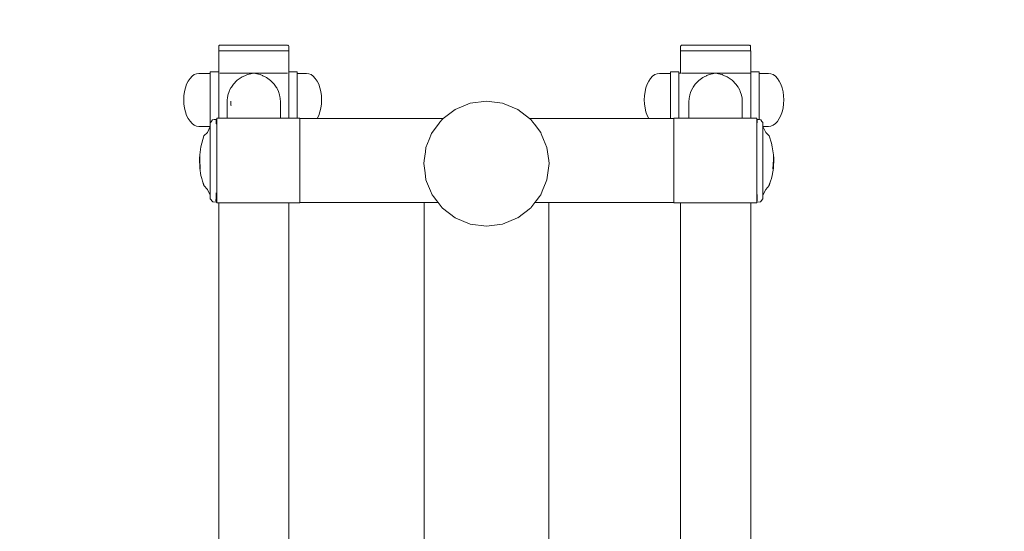
# Model space of a CAD drawing. Extents: x 3429 to 5616, y -301 to 626.
# Drawn here: x 3547 to 3624, y 366 to 406 of the extents above; entities that cross this region are included whole.
import ezdxf

# ---------------------------------------------------------------- set-up
doc = ezdxf.new("R2010")
doc.units = 0
doc.header["$MEASUREMENT"] = 0
doc.linetypes.add('JIS_02_4.0', pattern=[5.5, 4, -1.5])
doc.layers.get('Defpoints').update_dxf_attribs({"color": 250})
doc.layers.add('0-03 wymiary', color=6, linetype='Continuous', lineweight=5)
doc.layers.add('ProfileEdges_Nr_Pióra__7', color=7, linetype='Continuous', lineweight=18)
doc.styles.add('1-25', font='txt', dxfattribs={"height": 7})
doc.dimstyles.new('1-25', dxfattribs={"dimtxt": 7, "dimasz": 0.2, "dimexe": 2, "dimexo": 5, "dimgap": 1.25, "dimtad": 1, "dimdec": 0, "dimrnd": 0.5, "dimtxsty": '1-25', "dimblk": 'BG dim mark', "dimcen": 0, "dimclrd": 256, "dimclre": 8, "dimclrt": 11, "dimadec": 0, "dimazin": 0, "dimtfac": 1, "dimtdec": 0, "dimtix": 1, "dimtmove": 1, "dimatfit": 3, "dimfxl": 0.5, "dimtfill": 1, "dimarcsym": 0})

# ---------------------------------------------------------------- blocks, each defined once
blk = doc.blocks.new('BG dim mark')
for p, q in [((0, -10), (0, 10)), ((10, 0), (-10, 0))]:
    blk.add_line(p, q)
at = {"color": 0, "linetype": 'ByBlock', "const_width": 1.5}
blk.add_lwpolyline([(5, 5), (-5, -5)], dxfattribs=at)
blk = doc.blocks.new('*D51')
at = {"layer": '0-03 wymiary', "color": 8, "linetype": 'JIS_02_4.0', "lineweight": -2, "transparency": 16777216}
for p, q in [((3515.99, 403.952), (3513.49, 403.952)), ((3515.99, 284.647), (3513.49, 284.647))]:
    blk.add_line(p, q, dxfattribs=at)
at = {"layer": '0-03 wymiary', "lineweight": -2, "transparency": 16777216}
blk.add_line((3515.49, 403.752), (3515.49, 284.847), dxfattribs=at)
at = {"layer": 'Defpoints', "color": 0, "transparency": 16777216}
for p in [(3563.19, 403.952), (3515.49, 284.647), (3563.793, 284.647)]:
    blk.add_point(p, dxfattribs=at)
at = {"layer": '0-03 wymiary', "lineweight": -2, "transparency": 16777216, "xscale": 0.2, "yscale": 0.2, "zscale": 0.2}
for p, rotation in [((3515.49, 403.952), 90), ((3515.49, 284.647), 270)]:
    blk.add_blockref('BG dim mark', p, dxfattribs=dict(at, rotation=rotation))
at = {"layer": '0-03 wymiary', "color": 11, "transparency": 16777216, "insert": (3510.666, 344.3), "char_height": 7, "attachment_point": 5, "rotation": 90, "style": '1-25', "bg_fill": 3, "box_fill_scale": 1.25, "bg_fill_color": 256, "bg_fill_true_color": 13158600, "bg_fill_transparency": 0}
blk.add_mtext('120', dxfattribs=at)
blk = doc.blocks.new('*D52')
at = {"layer": '0-03 wymiary', "color": 8, "linetype": 'JIS_02_4.0', "lineweight": -2, "transparency": 16777216}
for p, q in [((3549.826, 264.542), (3549.826, 262.042)), ((3739.964, 264.542), (3739.964, 262.042))]:
    blk.add_line(p, q, dxfattribs=at)
at = {"layer": '0-03 wymiary', "lineweight": -2, "transparency": 16777216}
blk.add_line((3550.026, 264.042), (3739.764, 264.042), dxfattribs=at)
at = {"layer": 'Defpoints', "color": 0, "transparency": 16777216}
for p in [(3739.964, 399.946), (3549.826, 288.886), (3739.964, 264.042)]:
    blk.add_point(p, dxfattribs=at)
at = {"layer": '0-03 wymiary', "lineweight": -2, "transparency": 16777216, "xscale": 0.2, "yscale": 0.2, "zscale": 0.2, "rotation": 180}
blk.add_blockref('BG dim mark', (3549.826, 264.042), dxfattribs=at)
at = {"layer": '0-03 wymiary', "lineweight": -2, "transparency": 16777216, "xscale": 0.2, "yscale": 0.2, "zscale": 0.2}
blk.add_blockref('BG dim mark', (3739.964, 264.042), dxfattribs=at)
at = {"layer": '0-03 wymiary', "color": 11, "transparency": 16777216, "insert": (3644.895, 268.866), "char_height": 7, "attachment_point": 5, "style": '1-25', "bg_fill": 3, "box_fill_scale": 1.25, "bg_fill_color": 256, "bg_fill_true_color": 13158600, "bg_fill_transparency": 0}
blk.add_mtext('190', dxfattribs=at)

msp = doc.modelspace()

# ---------------------------------------------------------------- linework, layer by layer
at = {"layer": 'ProfileEdges_Nr_Pióra__7', "linetype": 'Continuous', "flags": 128}
for points in [[(3562.305, 403.899), (3562.296, 403.873)], [(3562.316, 403.914), (3562.305, 403.899)], [(3562.345, 403.939), (3562.316, 403.914)], [(3562.363, 403.943), (3562.345, 403.939)], [(3562.448, 403.952), (3562.38, 403.952)], [(3562.448, 403.952), (3562.58, 403.952)], [(3567.549, 403.952), (3562.58, 403.952)], [(3567.505, 403.948), (3567.539, 403.948)], [(3567.539, 403.948), (3567.553, 403.948)], [(3567.675, 403.952), (3567.549, 403.952)], [(3567.553, 403.948), (3567.637, 403.948)], [(3567.642, 403.948), (3567.653, 403.95)], [(3567.653, 403.95), (3567.665, 403.947)], [(3567.669, 403.949), (3567.703, 403.947)], [(3567.703, 403.947), (3567.675, 403.952)], [(3567.707, 403.947), (3567.722, 403.947)], [(3567.754, 403.928), (3567.722, 403.947)], [(3567.772, 403.914), (3567.754, 403.928)], [(3567.772, 403.914), (3567.756, 403.921)], [(3567.772, 403.914), (3567.779, 403.895)], [(3567.796, 403.862), (3567.786, 403.881)], [(3598.588, 403.881), (3598.595, 403.898)], [(3598.595, 403.898), (3598.613, 403.917)], [(3598.634, 403.938), (3598.622, 403.925)], [(3598.634, 403.938), (3598.651, 403.946)], [(3598.651, 403.946), (3598.664, 403.946)], [(3598.698, 403.952), (3598.67, 403.946)], [(3598.704, 403.949), (3598.67, 403.946)], [(3598.824, 403.952), (3598.698, 403.952)], [(3598.72, 403.949), (3598.708, 403.947)], [(3598.73, 403.948), (3598.72, 403.949)], [(3598.82, 403.948), (3598.736, 403.948)], [(3598.834, 403.948), (3598.82, 403.948)], [(3603.793, 403.952), (3598.824, 403.952)], [(3598.868, 403.948), (3598.834, 403.948)], [(3603.888, 403.95), (3603.793, 403.952)], [(3603.992, 403.951), (3603.899, 403.952)], [(3604.018, 403.927), (3604.001, 403.927)], [(3604.028, 403.938), (3604.01, 403.943)], [(3604.04, 403.924), (3604.028, 403.938)], [(3604.044, 403.921), (3604.057, 403.914)], [(3604.061, 403.91), (3604.066, 403.899)], [(3604.068, 403.894), (3604.071, 403.883)], [(3562.286, 403.509), (3562.286, 401.86)], [(3562.291, 403.569), (3562.288, 403.859)], [(3562.293, 403.859), (3562.291, 403.569)], [(3562.291, 403.537), (3562.291, 403.569)], [(3562.292, 403.513), (3562.291, 403.529)], [(3562.291, 403.529), (3562.291, 403.513)], [(3562.291, 403.509), (3562.303, 403.509)], [(3562.296, 403.873), (3562.292, 403.862)], [(3562.308, 403.509), (3562.364, 403.509)], [(3562.364, 403.509), (3562.504, 403.509)], [(3562.56, 403.509), (3562.504, 403.509)], [(3567.519, 403.509), (3562.56, 403.509)], [(3567.617, 403.509), (3567.519, 403.509)], [(3567.617, 403.509), (3567.701, 403.509)], [(3567.762, 403.509), (3567.701, 403.509)], [(3567.762, 403.513), (3567.793, 403.513)], [(3567.794, 403.509), (3567.762, 403.509)], [(3567.792, 403.859), (3567.794, 403.57)], [(3567.794, 403.57), (3567.792, 403.544)], [(3567.793, 403.526), (3567.792, 403.544)], [(3567.793, 403.513), (3567.793, 403.526)], [(3567.794, 403.57), (3567.796, 403.862)], [(3567.798, 401.86), (3567.798, 403.509)], [(3598.575, 403.508), (3598.575, 401.754)], [(3598.577, 403.862), (3598.586, 403.877)], [(3598.577, 403.862), (3598.579, 403.569)], [(3598.581, 403.836), (3598.579, 403.569)], [(3598.579, 403.569), (3598.58, 403.512)], [(3598.591, 403.508), (3598.579, 403.508)], [(3598.591, 403.513), (3598.58, 403.512)], [(3598.581, 403.858), (3598.581, 403.836)], [(3598.619, 403.512), (3598.591, 403.513)], [(3598.591, 403.508), (3598.638, 403.508)], [(3598.639, 403.513), (3598.619, 403.512)], [(3598.638, 403.508), (3598.664, 403.508)], [(3598.664, 403.508), (3598.675, 403.508)], [(3598.675, 403.508), (3598.711, 403.508)], [(3598.711, 403.508), (3598.854, 403.508)], [(3603.813, 403.508), (3598.854, 403.508)], [(3603.869, 403.508), (3603.813, 403.508)], [(3603.869, 403.508), (3604.009, 403.508)], [(3604.009, 403.508), (3604.065, 403.508)], [(3604.07, 403.508), (3604.082, 403.508)], [(3604.081, 403.862), (3604.078, 403.873)], [(3604.081, 403.862), (3604.082, 403.568)], [(3604.082, 403.568), (3604.081, 403.513)], [(3604.085, 403.858), (3604.082, 403.568)], [(3604.082, 403.512), (3604.082, 403.568)], [(3604.087, 401.859), (3604.087, 403.508)], [(3560.362, 401.63), (3560.189, 401.505)], [(3560.544, 401.706), (3560.362, 401.63)], [(3560.73, 401.732), (3560.544, 401.706)], [(3560.73, 401.732), (3561.625, 401.732)], [(3561.625, 401.848), (3561.625, 401.86)], [(3561.625, 401.86), (3562.286, 401.86)], [(3561.625, 401.825), (3561.625, 401.848)], [(3561.625, 401.757), (3561.625, 401.825)], [(3561.625, 401.732), (3561.625, 401.757)], [(3561.625, 401.732), (3561.625, 401.664)], [(3561.625, 401.647), (3561.625, 401.664)], [(3561.625, 401.647), (3561.625, 401.63)], [(3561.625, 401.63), (3561.625, 401.496)], [(3562.286, 401.86), (3562.286, 401.848)], [(3562.286, 401.848), (3562.286, 401.825)], [(3562.286, 401.825), (3562.286, 401.757)], [(3562.286, 401.754), (3562.326, 401.754)], [(3562.286, 401.726), (3562.286, 401.754)], [(3562.286, 401.726), (3562.286, 401.647)], [(3562.286, 401.647), (3562.286, 401.496)], [(3562.334, 401.754), (3562.347, 401.754)], [(3562.39, 401.754), (3567.694, 401.754)], [(3564.496, 401.621), (3564.331, 401.549)], [(3564.535, 401.639), (3564.496, 401.621)], [(3564.68, 401.666), (3564.535, 401.639)], [(3565.042, 401.733), (3564.68, 401.666)], [(3565.404, 401.666), (3565.042, 401.733)], [(3565.549, 401.639), (3565.404, 401.666)], [(3565.549, 401.639), (3565.722, 401.563)], [(3565.722, 401.563), (3565.754, 401.549)], [(3567.759, 401.754), (3567.798, 401.754)], [(3567.798, 401.848), (3567.798, 401.86)], [(3568.459, 401.86), (3567.798, 401.86)], [(3567.798, 401.848), (3567.798, 401.825)], [(3567.798, 401.825), (3567.798, 401.757)], [(3567.798, 401.647), (3567.798, 401.754)], [(3567.798, 401.647), (3567.798, 401.496)], [(3568.459, 401.86), (3568.459, 401.848)], [(3568.459, 401.825), (3568.459, 401.848)], [(3568.459, 401.757), (3568.459, 401.825)], [(3568.459, 401.732), (3568.459, 401.757)], [(3569.178, 401.732), (3568.459, 401.732)], [(3568.459, 401.732), (3568.459, 401.678)], [(3568.459, 401.678), (3568.459, 401.647)], [(3568.459, 401.63), (3568.459, 401.647)], [(3568.459, 401.496), (3568.459, 401.63)], [(3569.364, 401.706), (3569.178, 401.732)], [(3569.364, 401.706), (3569.545, 401.63)], [(3569.545, 401.63), (3569.718, 401.505)], [(3596.378, 401.505), (3596.551, 401.63)], [(3596.551, 401.63), (3596.732, 401.706)], [(3596.732, 401.706), (3596.918, 401.732)], [(3596.918, 401.732), (3597.781, 401.732)], [(3597.781, 401.848), (3597.781, 401.86)], [(3598.442, 401.86), (3597.781, 401.86)], [(3597.781, 401.825), (3597.781, 401.848)], [(3597.781, 401.757), (3597.781, 401.825)], [(3597.781, 401.757), (3597.781, 401.732)], [(3597.781, 401.732), (3597.781, 401.667)], [(3597.781, 401.667), (3597.781, 401.647)], [(3597.781, 401.647), (3597.781, 401.63)], [(3597.781, 401.63), (3597.781, 401.496)], [(3598.442, 401.86), (3598.442, 401.848)], [(3598.442, 401.825), (3598.442, 401.848)], [(3598.442, 401.825), (3598.442, 401.757)], [(3598.442, 401.757), (3598.442, 401.647)], [(3598.442, 401.647), (3598.442, 401.496)], [(3598.445, 401.458), (3598.445, 401.754)], [(3598.445, 401.754), (3598.575, 401.754)], [(3598.575, 401.754), (3598.614, 401.754)], [(3598.679, 401.754), (3603.983, 401.754)], [(3600.619, 401.549), (3600.651, 401.563)], [(3600.651, 401.563), (3600.824, 401.639)], [(3600.969, 401.666), (3600.824, 401.639)], [(3601.331, 401.733), (3600.969, 401.666)], [(3601.693, 401.666), (3601.331, 401.733)], [(3601.837, 401.639), (3601.693, 401.666)], [(3601.878, 401.621), (3601.837, 401.639)], [(3602.042, 401.549), (3601.878, 401.621)], [(3604.026, 401.754), (3604.039, 401.754)], [(3604.047, 401.754), (3604.087, 401.754)], [(3604.087, 401.847), (3604.087, 401.859)], [(3604.748, 401.859), (3604.087, 401.859)], [(3604.087, 401.824), (3604.087, 401.847)], [(3604.087, 401.757), (3604.087, 401.824)], [(3604.087, 401.754), (3604.087, 401.726)], [(3604.087, 401.726), (3604.087, 401.647)], [(3604.087, 401.647), (3604.087, 401.495)], [(3604.746, 401.847), (3604.748, 401.859)], [(3604.748, 401.824), (3604.746, 401.847)], [(3604.748, 401.859), (3604.748, 401.847)], [(3604.748, 401.824), (3604.748, 401.847)], [(3604.748, 401.757), (3604.748, 401.824)], [(3604.748, 401.732), (3604.748, 401.757)], [(3605.498, 401.732), (3604.748, 401.732)], [(3604.748, 401.675), (3604.748, 401.732)], [(3604.748, 401.647), (3604.748, 401.675)], [(3604.748, 401.63), (3604.748, 401.647)], [(3604.748, 401.63), (3604.748, 401.495)], [(3605.498, 401.732), (3605.684, 401.706)], [(3605.684, 401.706), (3605.866, 401.63)], [(3605.866, 401.63), (3606.038, 401.504)], [(3559.67, 400.593), (3559.767, 400.872)], [(3559.888, 401.121), (3559.767, 400.872)], [(3559.888, 401.121), (3560.03, 401.334)], [(3560.189, 401.505), (3560.03, 401.334)], [(3561.625, 401.496), (3561.625, 401.432)], [(3561.625, 401.432), (3561.625, 401.334)], [(3561.625, 401.334), (3561.625, 401.307)], [(3561.625, 401.307), (3561.625, 401.084)], [(3561.625, 401.084), (3561.625, 401.026)], [(3561.625, 401.026), (3561.625, 400.872)], [(3561.625, 400.872), (3561.625, 400.832)], [(3561.625, 400.832), (3561.625, 400.556)], [(3562.286, 401.496), (3562.286, 401.458)], [(3562.286, 401.384), (3562.286, 401.458)], [(3562.286, 401.307), (3562.286, 401.384)], [(3562.286, 401.307), (3562.286, 401.084)], [(3562.286, 401.084), (3562.286, 400.832)], [(3562.286, 400.832), (3562.286, 400.651)], [(3563.441, 400.888), (3563.279, 400.651)], [(3563.441, 400.888), (3563.718, 401.178)], [(3563.741, 401.195), (3563.718, 401.178)], [(3564.042, 401.411), (3563.741, 401.195)], [(3564.141, 401.458), (3564.042, 401.411)], [(3564.331, 401.549), (3564.141, 401.458)], [(3565.754, 401.549), (3565.943, 401.458)], [(3565.943, 401.458), (3566.042, 401.411)], [(3566.367, 401.178), (3566.042, 401.411)], [(3566.644, 400.888), (3566.367, 401.178)], [(3566.644, 400.888), (3566.696, 400.811)], [(3566.696, 400.811), (3566.805, 400.651)], [(3567.798, 401.496), (3567.798, 401.464)], [(3567.798, 401.307), (3567.798, 401.458)], [(3567.798, 401.307), (3567.798, 401.084)], [(3567.798, 400.832), (3567.798, 401.084)], [(3567.798, 400.832), (3567.798, 400.668)], [(3568.459, 401.496), (3568.459, 401.472)], [(3568.459, 401.472), (3568.459, 401.334)], [(3568.459, 401.334), (3568.459, 401.307)], [(3568.459, 401.307), (3568.459, 401.087)], [(3568.459, 401.084), (3568.459, 400.872)], [(3568.459, 400.832), (3568.459, 400.872)], [(3568.459, 400.832), (3568.459, 400.561)], [(3569.718, 401.505), (3569.877, 401.334)], [(3569.877, 401.334), (3570.019, 401.121)], [(3570.019, 401.121), (3570.14, 400.872)], [(3570.238, 400.593), (3570.14, 400.872)], [(3595.858, 400.593), (3595.955, 400.872)], [(3595.955, 400.872), (3596.077, 401.121)], [(3596.077, 401.121), (3596.219, 401.334)], [(3596.219, 401.334), (3596.378, 401.505)], [(3597.781, 401.44), (3597.781, 401.496)], [(3597.781, 401.334), (3597.781, 401.44)], [(3597.781, 401.307), (3597.781, 401.334)], [(3597.781, 401.307), (3597.781, 401.084)], [(3597.781, 401.084), (3597.781, 401.037)], [(3597.781, 401.037), (3597.781, 400.872)], [(3597.781, 400.872), (3597.781, 400.832)], [(3597.781, 400.832), (3597.781, 400.556)], [(3598.442, 401.496), (3598.442, 401.307)], [(3598.442, 401.084), (3598.442, 401.307)], [(3598.442, 401.084), (3598.442, 400.832)], [(3598.442, 400.832), (3598.442, 400.556)], [(3598.445, 401.458), (3598.445, 400.651)], [(3599.568, 400.651), (3599.677, 400.811)], [(3599.677, 400.811), (3599.729, 400.888)], [(3600.006, 401.178), (3599.729, 400.888)], [(3600.331, 401.411), (3600.006, 401.178)], [(3600.331, 401.411), (3600.43, 401.458)], [(3600.43, 401.458), (3600.619, 401.549)], [(3602.232, 401.458), (3602.042, 401.549)], [(3602.33, 401.411), (3602.232, 401.458)], [(3602.631, 401.195), (3602.33, 401.411)], [(3602.655, 401.178), (3602.631, 401.195)], [(3602.655, 401.178), (3602.932, 400.888)], [(3603.094, 400.651), (3602.932, 400.888)], [(3604.087, 401.495), (3604.087, 401.458)], [(3604.087, 401.384), (3604.087, 401.458)], [(3604.087, 401.306), (3604.087, 401.384)], [(3604.087, 401.306), (3604.087, 401.084)], [(3604.087, 401.084), (3604.087, 400.832)], [(3604.087, 400.832), (3604.087, 400.651)], [(3604.748, 401.464), (3604.748, 401.495)], [(3604.748, 401.464), (3604.748, 401.333)], [(3604.748, 401.333), (3604.748, 401.306)], [(3604.748, 401.306), (3604.748, 401.084)], [(3604.748, 401.075), (3604.748, 400.872)], [(3604.748, 400.872), (3604.748, 400.832)], [(3604.748, 400.832), (3604.748, 400.555)], [(3606.038, 401.504), (3606.197, 401.333)], [(3606.197, 401.333), (3606.339, 401.121)], [(3606.339, 401.121), (3606.461, 400.872)], [(3606.558, 400.593), (3606.461, 400.872)], [(3559.555, 399.956), (3559.598, 400.291)], [(3559.598, 400.291), (3559.67, 400.593)], [(3561.625, 400.556), (3561.625, 400.484)], [(3561.625, 400.484), (3561.625, 400.291)], [(3561.625, 400.291), (3561.625, 400.261)], [(3561.625, 400.261), (3561.625, 399.954)], [(3562.286, 400.651), (3562.286, 400.556)], [(3562.286, 400.55), (3562.286, 400.261)], [(3562.286, 400.261), (3562.286, 399.954)], [(3563.103, 400.31), (3563.009, 400.011)], [(3563.145, 400.398), (3563.103, 400.31)], [(3563.241, 400.595), (3563.145, 400.398)], [(3563.279, 400.651), (3563.241, 400.595)], [(3566.805, 400.651), (3566.843, 400.595)], [(3566.981, 400.31), (3566.843, 400.595)], [(3567.071, 400.035), (3566.981, 400.31)], [(3567.101, 399.875), (3567.071, 400.035)], [(3567.798, 400.668), (3567.798, 400.651)], [(3567.798, 400.651), (3567.798, 400.556)], [(3567.798, 400.556), (3567.798, 400.261)], [(3567.798, 400.261), (3567.798, 399.954)], [(3568.459, 400.556), (3568.459, 400.291)], [(3568.459, 400.261), (3568.459, 400.291)], [(3568.459, 400.261), (3568.459, 399.954)], [(3570.238, 400.593), (3570.309, 400.291)], [(3570.309, 400.291), (3570.353, 399.956)], [(3595.743, 399.956), (3595.787, 400.291)], [(3595.787, 400.291), (3595.858, 400.593)], [(3597.781, 400.556), (3597.781, 400.498)], [(3597.781, 400.498), (3597.781, 400.291)], [(3597.781, 400.291), (3597.781, 400.261)], [(3597.781, 400.261), (3597.781, 399.954)], [(3598.442, 400.261), (3598.442, 400.556)], [(3598.442, 399.954), (3598.442, 400.261)], [(3598.445, 400.651), (3598.445, 399.549)], [(3599.302, 400.035), (3599.272, 399.875)], [(3599.392, 400.31), (3599.302, 400.035)], [(3599.53, 400.595), (3599.392, 400.31)], [(3599.53, 400.595), (3599.568, 400.651)], [(3603.132, 400.595), (3603.094, 400.651)], [(3603.227, 400.398), (3603.132, 400.595)], [(3603.27, 400.31), (3603.227, 400.398)], [(3603.364, 400.011), (3603.27, 400.31)], [(3604.087, 400.651), (3604.087, 400.555)], [(3604.087, 400.55), (3604.087, 400.261)], [(3604.087, 400.261), (3604.087, 399.953)], [(3604.748, 400.547), (3604.748, 400.29)], [(3604.748, 400.261), (3604.748, 400.29)], [(3604.748, 400.261), (3604.748, 399.953)], [(3606.558, 400.593), (3606.63, 400.29)], [(3606.63, 400.29), (3606.673, 399.956)], [(3559.54, 399.646), (3559.555, 399.956)], [(3559.54, 399.646), (3559.555, 399.335)], [(3559.555, 399.335), (3559.598, 399.001)], [(3561.625, 399.954), (3561.625, 399.861)], [(3561.625, 399.861), (3561.625, 399.646)], [(3561.625, 399.326), (3561.625, 399.64)], [(3561.625, 399.326), (3561.625, 399.216)], [(3562.286, 399.64), (3562.286, 399.954)], [(3562.286, 399.64), (3562.286, 399.549)], [(3562.286, 399.549), (3562.286, 399.448)], [(3562.286, 399.326), (3562.286, 399.448)], [(3562.286, 399.019), (3562.286, 399.326)], [(3562.948, 399.51), (3562.95, 399.549)], [(3562.948, 399.51), (3562.948, 399.33)], [(3562.948, 399.33), (3562.948, 398.447)], [(3562.95, 399.549), (3562.957, 399.664)], [(3562.964, 399.77), (3562.957, 399.664)], [(3563.009, 400.011), (3562.964, 399.77)], [(3563.239, 399.279), (3563.239, 399.549)], [(3563.239, 399.279), (3563.242, 399.249)], [(3563.242, 399.249), (3563.25, 399.219)], [(3567.12, 399.77), (3567.101, 399.875)], [(3567.12, 399.77), (3567.125, 399.691)], [(3567.125, 399.691), (3567.134, 399.549)], [(3567.134, 399.549), (3567.136, 399.51)], [(3567.135, 398.587), (3567.136, 399.51)], [(3567.798, 399.954), (3567.798, 399.64)], [(3567.798, 399.64), (3567.798, 399.572)], [(3567.798, 399.549), (3567.798, 399.572)], [(3567.798, 399.326), (3567.798, 399.549)], [(3567.798, 399.019), (3567.798, 399.326)], [(3568.459, 399.646), (3568.459, 399.946)], [(3568.459, 399.326), (3568.459, 399.64)], [(3568.459, 399.326), (3568.459, 399.301)], [(3568.459, 399.019), (3568.459, 399.301)], [(3570.309, 399.001), (3570.353, 399.335)], [(3570.353, 399.956), (3570.368, 399.646)], [(3570.353, 399.335), (3570.368, 399.646)], [(3582.049, 399.383), (3580.862, 398.892)], [(3583.323, 399.551), (3582.049, 399.383)], [(3584.597, 399.383), (3583.323, 399.551)], [(3585.784, 398.892), (3584.597, 399.383)], [(3595.728, 399.646), (3595.743, 399.956)], [(3595.743, 399.335), (3595.728, 399.646)], [(3595.787, 399.001), (3595.743, 399.335)], [(3597.781, 399.954), (3597.781, 399.876)], [(3597.781, 399.646), (3597.781, 399.876)], [(3597.781, 399.64), (3597.781, 399.326)], [(3597.781, 399.231), (3597.781, 399.326)], [(3598.442, 399.954), (3598.442, 399.64)], [(3598.442, 399.64), (3598.442, 399.326)], [(3598.442, 399.019), (3598.442, 399.326)], [(3598.445, 398.447), (3598.445, 399.549)], [(3599.236, 399.51), (3599.239, 399.549)], [(3599.236, 399.51), (3599.237, 398.587)], [(3599.239, 399.549), (3599.248, 399.691)], [(3599.248, 399.691), (3599.253, 399.77)], [(3599.272, 399.875), (3599.253, 399.77)], [(3603.409, 399.77), (3603.364, 400.011)], [(3603.416, 399.664), (3603.409, 399.77)], [(3603.416, 399.664), (3603.423, 399.549)], [(3603.423, 399.549), (3603.425, 399.51)], [(3603.425, 399.51), (3603.424, 399.33)], [(3603.425, 398.447), (3603.424, 399.33)], [(3604.087, 399.639), (3604.087, 399.953)], [(3604.087, 399.549), (3604.087, 399.639)], [(3604.087, 399.448), (3604.087, 399.549)], [(3604.087, 399.326), (3604.087, 399.448)], [(3604.087, 399.018), (3604.087, 399.326)], [(3604.748, 399.93), (3604.748, 399.953)], [(3604.748, 399.93), (3604.748, 399.645)], [(3604.748, 399.326), (3604.748, 399.639)], [(3604.748, 399.326), (3604.748, 399.285)], [(3604.748, 399.285), (3604.748, 399.018)], [(3606.63, 399.001), (3606.673, 399.335)], [(3606.673, 399.956), (3606.688, 399.645)], [(3606.673, 399.335), (3606.688, 399.645)], [(3559.598, 399.001), (3559.67, 398.699)], [(3559.767, 398.42), (3559.67, 398.699)], [(3561.625, 399.216), (3561.625, 399.019)], [(3561.625, 399.019), (3561.625, 399.001)], [(3561.625, 398.724), (3561.625, 399.001)], [(3561.625, 398.613), (3561.625, 398.724)], [(3561.625, 398.448), (3561.625, 398.613)], [(3562.286, 398.724), (3562.286, 399.019)], [(3562.286, 398.724), (3562.286, 398.448)], [(3563.25, 399.219), (3563.263, 399.17)], [(3567.135, 398.447), (3567.135, 398.587)], [(3567.798, 398.724), (3567.798, 399.019)], [(3567.798, 398.469), (3567.798, 398.724)], [(3567.798, 398.469), (3567.798, 398.448)], [(3568.459, 399.001), (3568.459, 399.019)], [(3568.459, 398.724), (3568.459, 399.001)], [(3568.459, 398.724), (3568.459, 398.69)], [(3568.459, 398.69), (3568.459, 398.448)], [(3570.238, 398.699), (3570.14, 398.42)], [(3570.238, 398.699), (3570.309, 399.001)], [(3580.862, 398.892), (3579.933, 398.178)], [(3586.714, 398.178), (3585.784, 398.892)], [(3595.858, 398.699), (3595.787, 399.001)], [(3595.858, 398.699), (3595.955, 398.42)], [(3597.781, 399.019), (3597.781, 399.231)], [(3597.781, 399.001), (3597.781, 399.019)], [(3597.781, 398.724), (3597.781, 399.001)], [(3597.781, 398.627), (3597.781, 398.724)], [(3597.781, 398.448), (3597.781, 398.627)], [(3598.442, 399.019), (3598.442, 398.724)], [(3598.442, 398.724), (3598.442, 398.448)], [(3599.237, 398.587), (3599.237, 398.447)], [(3604.087, 398.724), (3604.087, 399.018)], [(3604.087, 398.724), (3604.087, 398.448)], [(3604.748, 399.001), (3604.748, 399.018)], [(3604.748, 398.724), (3604.748, 399.001)], [(3604.748, 398.676), (3604.748, 398.724)], [(3604.748, 398.448), (3604.748, 398.676)], [(3606.558, 398.698), (3606.461, 398.419)], [(3606.558, 398.698), (3606.63, 399.001)], [(3559.767, 398.42), (3559.888, 398.17)], [(3559.888, 398.17), (3560.03, 397.958)], [(3560.03, 397.958), (3560.189, 397.787)], [(3560.362, 397.662), (3560.189, 397.787)], [(3561.622, 397.825), (3561.622, 397.761)], [(3561.622, 397.761), (3561.622, 397.662)], [(3561.625, 398.42), (3561.625, 398.448)], [(3561.625, 398.197), (3561.625, 398.42)], [(3561.625, 398.112), (3561.625, 398.197)], [(3561.625, 397.975), (3561.625, 398.112)], [(3561.625, 397.975), (3561.625, 397.958)], [(3561.625, 397.829), (3561.625, 397.958)], [(3561.708, 397.951), (3561.625, 397.829)], [(3561.724, 397.975), (3561.708, 397.951)], [(3561.799, 398.086), (3561.724, 397.975)], [(3561.925, 398.096), (3561.799, 398.086)], [(3562.074, 398.108), (3561.925, 398.096)], [(3562.091, 398.086), (3562.074, 398.108)], [(3562.076, 398.086), (3562.074, 398.108)], [(3562.078, 398.045), (3562.076, 398.081)], [(3562.082, 397.975), (3562.078, 398.045)], [(3562.083, 397.941), (3562.083, 397.964)], [(3562.089, 397.86), (3562.083, 397.941)], [(3562.089, 397.843), (3562.089, 397.86)], [(3562.093, 397.791), (3562.089, 397.843)], [(3562.091, 398.04), (3562.091, 398.086)], [(3562.091, 397.975), (3562.091, 398.04)], [(3562.091, 397.939), (3562.091, 397.975)], [(3562.092, 397.842), (3562.091, 397.939)], [(3562.093, 397.791), (3562.092, 397.842)], [(3562.093, 397.787), (3562.095, 397.759)], [(3562.138, 397.776), (3562.095, 397.759)], [(3562.138, 398.206), (3562.262, 398.206)], [(3562.138, 398.197), (3562.138, 398.025)], [(3562.138, 398.025), (3562.138, 397.975)], [(3562.138, 397.975), (3562.138, 397.829)], [(3562.138, 397.829), (3562.138, 397.787)], [(3562.138, 397.787), (3562.138, 397.776)], [(3562.138, 397.776), (3562.138, 397.764)], [(3562.138, 397.728), (3562.138, 397.759)], [(3562.138, 397.728), (3562.138, 397.437)], [(3562.262, 398.206), (3562.286, 398.206)], [(3562.286, 398.447), (3562.286, 398.373)], [(3562.286, 398.206), (3562.286, 398.373)], [(3562.286, 398.206), (3562.948, 398.206)], [(3562.948, 398.447), (3562.948, 398.287)], [(3562.948, 398.287), (3562.948, 398.206)], [(3562.965, 398.206), (3562.994, 398.206)], [(3562.994, 398.206), (3563.023, 398.206)], [(3563.023, 398.206), (3563.039, 398.206)], [(3563.039, 398.206), (3563.092, 398.206)], [(3563.092, 398.206), (3563.131, 398.206)], [(3563.131, 398.206), (3563.168, 398.206)], [(3563.168, 398.206), (3563.237, 398.206)], [(3563.251, 398.206), (3563.269, 398.206)], [(3563.269, 398.206), (3563.279, 398.206)], [(3563.279, 398.206), (3563.356, 398.206)], [(3563.356, 398.206), (3563.442, 398.206)], [(3563.442, 398.206), (3563.492, 398.206)], [(3563.492, 398.206), (3563.64, 398.206)], [(3563.64, 398.206), (3563.74, 398.206)], [(3563.74, 398.206), (3563.91, 398.206)], [(3563.91, 398.206), (3564.01, 398.206)], [(3564.01, 398.206), (3564.233, 398.206)], [(3564.233, 398.206), (3564.311, 398.206)], [(3564.311, 398.206), (3564.587, 398.206)], [(3564.587, 398.206), (3564.638, 398.206)], [(3564.638, 398.206), (3564.673, 398.206)], [(3564.673, 398.206), (3564.9, 398.206)], [(3564.9, 398.206), (3564.985, 398.206)], [(3564.985, 398.206), (3565.071, 398.206)], [(3565.071, 398.206), (3565.274, 398.206)], [(3565.274, 398.206), (3565.474, 398.206)], [(3565.474, 398.206), (3565.667, 398.206)], [(3565.667, 398.206), (3565.704, 398.206)], [(3565.704, 398.206), (3565.756, 398.206)], [(3565.756, 398.206), (3565.992, 398.206)], [(3565.992, 398.206), (3566.074, 398.206)], [(3566.074, 398.206), (3566.237, 398.206)], [(3566.237, 398.206), (3566.341, 398.206)], [(3566.341, 398.206), (3566.44, 398.206)], [(3566.44, 398.206), (3566.581, 398.206)], [(3566.581, 398.206), (3566.708, 398.206)], [(3566.708, 398.206), (3566.794, 398.206)], [(3566.794, 398.206), (3566.847, 398.206)], [(3566.847, 398.206), (3566.903, 398.206)], [(3566.903, 398.206), (3566.924, 398.206)], [(3566.924, 398.206), (3566.992, 398.206)], [(3566.992, 398.206), (3567.016, 398.206)], [(3567.016, 398.206), (3567.039, 398.206)], [(3567.039, 398.206), (3567.089, 398.206)], [(3567.092, 398.206), (3567.107, 398.206)], [(3567.111, 398.206), (3567.124, 398.206)], [(3567.135, 398.206), (3567.135, 398.447)], [(3567.135, 398.206), (3567.798, 398.206)], [(3567.798, 398.206), (3567.798, 398.447)], [(3567.798, 398.206), (3568.435, 398.206)], [(3568.435, 398.206), (3568.459, 398.206)], [(3568.459, 398.42), (3568.459, 398.448)], [(3568.459, 398.206), (3568.459, 398.42)], [(3568.459, 398.206), (3568.557, 398.206)], [(3568.557, 398.206), (3568.659, 398.206)], [(3568.659, 398.206), (3568.659, 397.958)], [(3568.659, 397.958), (3568.659, 397.843)], [(3568.659, 397.843), (3568.659, 397.776)], [(3568.659, 397.776), (3568.659, 397.759)], [(3568.659, 397.662), (3568.659, 397.759)], [(3568.672, 398.178), (3568.672, 397.958)], [(3569.178, 398.178), (3568.672, 398.178)], [(3568.672, 397.958), (3568.672, 397.846)], [(3568.672, 397.846), (3568.672, 397.773)], [(3568.672, 397.773), (3568.672, 397.735)], [(3568.672, 397.735), (3568.672, 397.662)], [(3569.264, 398.178), (3569.178, 398.178)], [(3569.364, 398.178), (3569.264, 398.178)], [(3569.436, 398.178), (3569.364, 398.178)], [(3569.545, 398.178), (3569.436, 398.178)], [(3569.592, 398.178), (3569.545, 398.178)], [(3569.718, 398.178), (3569.592, 398.178)], [(3569.729, 398.178), (3569.718, 398.178)], [(3569.76, 398.178), (3569.729, 398.178)], [(3569.837, 398.178), (3569.76, 398.178)], [(3569.877, 398.178), (3569.837, 398.178)], [(3569.925, 398.178), (3569.877, 398.178)], [(3569.974, 398.178), (3569.925, 398.178)], [(3569.987, 398.178), (3569.974, 398.178)], [(3570.019, 398.178), (3569.987, 398.178)], [(3570.022, 398.178), (3570.14, 398.42)], [(3579.933, 398.178), (3570.022, 398.178)], [(3579.555, 397.735), (3579.06, 397.09)], [(3579.673, 397.889), (3579.555, 397.735)], [(3579.842, 398.109), (3579.673, 397.889)], [(3579.933, 398.178), (3579.842, 398.109)], [(3586.804, 398.109), (3586.714, 398.178)], [(3586.714, 398.178), (3596.073, 398.178)], [(3586.975, 397.886), (3586.804, 398.109)], [(3587.091, 397.735), (3586.975, 397.886)], [(3587.586, 397.09), (3587.091, 397.735)], [(3596.073, 398.178), (3595.955, 398.42)], [(3596.077, 398.178), (3596.109, 398.178)], [(3596.109, 398.178), (3596.122, 398.178)], [(3596.122, 398.178), (3596.171, 398.178)], [(3596.171, 398.178), (3596.219, 398.178)], [(3596.219, 398.178), (3596.259, 398.178)], [(3596.259, 398.178), (3596.336, 398.178)], [(3596.336, 398.178), (3596.367, 398.178)], [(3596.367, 398.178), (3596.378, 398.178)], [(3596.378, 398.178), (3596.504, 398.178)], [(3596.504, 398.178), (3596.551, 398.178)], [(3596.551, 398.178), (3596.66, 398.178)], [(3596.66, 398.178), (3596.732, 398.178)], [(3596.732, 398.178), (3596.832, 398.178)], [(3596.832, 398.178), (3596.918, 398.178)], [(3596.918, 398.178), (3597.62, 398.178)], [(3597.62, 398.178), (3597.781, 398.178)], [(3597.781, 398.448), (3597.781, 398.42)], [(3597.781, 398.197), (3597.781, 398.42)], [(3597.781, 398.178), (3597.781, 398.197)], [(3597.781, 398.178), (3598.049, 398.178)], [(3598.442, 398.206), (3598.049, 398.206)], [(3598.049, 398.197), (3598.049, 398.178)], [(3598.049, 397.759), (3598.049, 398.178)], [(3598.049, 397.759), (3598.049, 397.735)], [(3598.049, 397.734), (3598.049, 396.539)], [(3598.442, 398.448), (3598.442, 398.206)], [(3598.445, 398.447), (3598.445, 398.206)], [(3599.238, 398.206), (3598.445, 398.206)], [(3599.237, 398.447), (3599.238, 398.206)], [(3599.249, 398.206), (3599.238, 398.206)], [(3599.284, 398.206), (3599.266, 398.206)], [(3599.334, 398.206), (3599.284, 398.206)], [(3599.357, 398.206), (3599.334, 398.206)], [(3599.37, 398.206), (3599.357, 398.206)], [(3599.38, 398.206), (3599.37, 398.206)], [(3599.449, 398.206), (3599.38, 398.206)], [(3599.47, 398.206), (3599.449, 398.206)], [(3599.525, 398.206), (3599.47, 398.206)], [(3599.579, 398.206), (3599.525, 398.206)], [(3599.665, 398.206), (3599.579, 398.206)], [(3599.792, 398.206), (3599.665, 398.206)], [(3599.932, 398.206), (3599.792, 398.206)], [(3600.032, 398.206), (3599.932, 398.206)], [(3600.136, 398.206), (3600.032, 398.206)], [(3600.299, 398.206), (3600.136, 398.206)], [(3600.381, 398.206), (3600.299, 398.206)], [(3600.617, 398.206), (3600.381, 398.206)], [(3600.669, 398.206), (3600.617, 398.206)], [(3600.706, 398.206), (3600.669, 398.206)], [(3600.899, 398.206), (3600.706, 398.206)], [(3601.099, 398.206), (3600.899, 398.206)], [(3601.302, 398.206), (3601.099, 398.206)], [(3601.388, 398.206), (3601.302, 398.206)], [(3601.473, 398.206), (3601.388, 398.206)], [(3601.7, 398.206), (3601.473, 398.206)], [(3601.735, 398.206), (3601.7, 398.206)], [(3601.786, 398.206), (3601.735, 398.206)], [(3602.062, 398.206), (3601.786, 398.206)], [(3602.14, 398.206), (3602.062, 398.206)], [(3602.363, 398.206), (3602.14, 398.206)], [(3602.463, 398.206), (3602.363, 398.206)], [(3602.633, 398.206), (3602.463, 398.206)], [(3602.733, 398.206), (3602.633, 398.206)], [(3602.881, 398.206), (3602.733, 398.206)], [(3602.931, 398.206), (3602.881, 398.206)], [(3603.017, 398.206), (3602.931, 398.206)], [(3603.094, 398.206), (3603.017, 398.206)], [(3603.136, 398.206), (3603.094, 398.206)], [(3603.205, 398.206), (3603.136, 398.206)], [(3603.242, 398.206), (3603.205, 398.206)], [(3603.271, 398.206), (3603.242, 398.206)], [(3603.281, 398.206), (3603.271, 398.206)], [(3603.334, 398.206), (3603.281, 398.206)], [(3603.349, 398.206), (3603.334, 398.206)], [(3603.378, 398.206), (3603.349, 398.206)], [(3603.408, 398.206), (3603.378, 398.206)], [(3603.425, 398.287), (3603.425, 398.447)], [(3603.425, 398.206), (3603.425, 398.287)], [(3604.087, 398.206), (3603.425, 398.206)], [(3604.087, 398.373), (3604.087, 398.447)], [(3604.087, 398.206), (3604.087, 398.373)], [(3604.112, 398.206), (3604.087, 398.206)], [(3604.571, 398.206), (3604.112, 398.206)], [(3604.571, 398.137), (3604.571, 398.196)], [(3604.571, 397.974), (3604.571, 398.137)], [(3604.571, 397.924), (3604.571, 397.974)], [(3604.571, 397.786), (3604.571, 397.924)], [(3604.571, 397.763), (3604.571, 397.786)], [(3604.571, 397.437), (3604.571, 397.753)], [(3604.581, 397.786), (3604.579, 397.759)], [(3604.583, 397.939), (3604.581, 397.927)], [(3604.581, 397.927), (3604.581, 397.792)], [(3604.585, 397.859), (3604.581, 397.792)], [(3604.582, 397.974), (3604.583, 398.086)], [(3604.582, 397.974), (3604.583, 397.939)], [(3604.6, 398.108), (3604.583, 398.086)], [(3604.591, 397.929), (3604.585, 397.86)], [(3604.591, 397.964), (3604.59, 397.941)], [(3604.59, 397.941), (3604.591, 397.929)], [(3604.598, 398.081), (3604.592, 397.974)], [(3604.6, 398.108), (3604.598, 398.086)], [(3604.748, 398.096), (3604.6, 398.108)], [(3604.748, 398.419), (3604.748, 398.448)], [(3604.748, 398.196), (3604.748, 398.419)], [(3604.748, 398.161), (3604.748, 398.196)], [(3604.748, 398.096), (3604.748, 398.161)], [(3604.875, 398.086), (3604.748, 398.096)], [(3604.962, 397.957), (3604.875, 398.086)], [(3605.032, 397.854), (3604.962, 397.957)], [(3605.052, 397.825), (3605.032, 397.854)], [(3605.052, 397.661), (3605.052, 397.825)], [(3606.038, 397.786), (3605.866, 397.661)], [(3606.197, 397.957), (3606.038, 397.786)], [(3606.197, 397.957), (3606.339, 398.17)], [(3606.339, 398.17), (3606.461, 398.419)], [(3560.362, 397.662), (3560.544, 397.585)], [(3560.544, 397.585), (3560.73, 397.559)], [(3561.622, 397.559), (3560.73, 397.559)], [(3561.398, 397.087), (3561.123, 396.828)], [(3561.622, 397.545), (3561.398, 397.087)], [(3561.622, 397.662), (3561.622, 397.633)], [(3561.622, 397.633), (3561.622, 397.594)], [(3561.622, 397.594), (3561.622, 397.559)], [(3561.622, 397.559), (3561.622, 397.545)], [(3561.622, 397.545), (3561.622, 397.523)], [(3561.622, 397.523), (3561.622, 397.355)], [(3561.622, 397.355), (3561.622, 396.855)], [(3562.138, 397.437), (3562.138, 397.364)], [(3562.138, 396.828), (3562.138, 397.357)], [(3568.659, 397.622), (3568.659, 397.662)], [(3568.659, 397.599), (3568.659, 397.622)], [(3568.659, 397.559), (3568.659, 397.599)], [(3568.672, 397.559), (3568.659, 397.559)], [(3568.659, 396.539), (3568.659, 397.559)], [(3568.672, 397.662), (3568.672, 397.623)], [(3568.672, 397.623), (3568.672, 397.598)], [(3568.672, 397.598), (3568.672, 397.559)], [(3568.672, 397.559), (3568.672, 396.525)], [(3579.019, 396.991), (3578.826, 396.525)], [(3579.06, 397.09), (3579.019, 396.991)], [(3587.63, 396.984), (3587.586, 397.09)], [(3587.82, 396.525), (3587.63, 396.984)], [(3604.571, 397.421), (3604.571, 397.437)], [(3604.571, 397.421), (3604.571, 396.847)], [(3605.052, 397.633), (3605.052, 397.661)], [(3605.052, 397.559), (3605.052, 397.627)], [(3605.498, 397.559), (3605.052, 397.559)], [(3605.052, 397.545), (3605.052, 397.559)], [(3605.276, 397.087), (3605.052, 397.545)], [(3605.052, 397.523), (3605.052, 397.545)], [(3605.052, 397.355), (3605.052, 397.523)], [(3605.052, 396.855), (3605.052, 397.355)], [(3605.551, 396.828), (3605.276, 397.087)], [(3605.684, 397.585), (3605.498, 397.559)], [(3605.866, 397.661), (3605.684, 397.585)], [(3560.888, 395.946), (3560.953, 396.252)], [(3561.123, 396.828), (3560.953, 396.252)], [(3561.622, 396.855), (3561.622, 396.787)], [(3561.622, 396.787), (3561.622, 396.502)], [(3561.622, 396.502), (3561.622, 396.027)], [(3562.138, 396.539), (3562.138, 396.828)], [(3562.138, 396.539), (3562.138, 396.096)], [(3568.659, 394.871), (3568.659, 396.539)], [(3568.672, 394.871), (3568.672, 396.525)], [(3578.826, 396.525), (3578.568, 395.903)], [(3588.078, 395.903), (3587.82, 396.525)], [(3598.049, 396.539), (3598.049, 396.525)], [(3598.049, 394.871), (3598.049, 396.523)], [(3604.571, 396.847), (3604.571, 396.539)], [(3604.571, 396.539), (3604.571, 396.052)], [(3605.052, 396.787), (3605.052, 396.855)], [(3605.052, 396.502), (3605.052, 396.787)], [(3605.052, 396.027), (3605.052, 396.502)], [(3605.721, 396.252), (3605.551, 396.828)], [(3605.721, 396.252), (3605.786, 395.946)], [(3560.888, 395.946), (3560.801, 395.328)], [(3561.622, 396.027), (3561.622, 395.964)], [(3561.622, 395.964), (3561.622, 394.769)], [(3562.138, 396.096), (3562.138, 396.001)], [(3562.138, 396.001), (3562.138, 395.982)], [(3562.138, 394.871), (3562.138, 395.982)], [(3578.523, 395.557), (3578.433, 394.871)], [(3578.568, 395.903), (3578.523, 395.557)], [(3588.125, 395.548), (3588.078, 395.903)], [(3588.214, 394.871), (3588.125, 395.548)], [(3604.571, 396.03), (3604.571, 396.052)], [(3604.571, 394.871), (3604.571, 396.03)], [(3605.052, 395.964), (3605.052, 396.027)], [(3605.052, 394.769), (3605.052, 395.964)], [(3605.873, 395.328), (3605.786, 395.946)], [(3560.801, 395.328), (3560.779, 395.022)], [(3560.801, 394.283), (3560.779, 395.022)], [(3560.801, 395.328), (3560.801, 395.208)], [(3560.801, 395.208), (3560.801, 395.04)], [(3560.801, 395.04), (3560.801, 394.966)], [(3560.801, 394.966), (3560.838, 394.228)], [(3561.622, 394.49), (3561.622, 394.769)], [(3562.138, 394.871), (3562.138, 394.834)], [(3562.138, 394.834), (3562.138, 394.709)], [(3562.138, 394.709), (3562.138, 393.204)], [(3568.659, 393.204), (3568.659, 394.871)], [(3568.672, 394.871), (3568.672, 393.218)], [(3578.433, 394.871), (3578.401, 394.629)], [(3578.401, 394.629), (3578.496, 393.906)], [(3588.149, 393.897), (3588.246, 394.629)], [(3588.246, 394.629), (3588.214, 394.871)], [(3598.049, 394.87), (3598.049, 393.218)], [(3604.571, 394.784), (3604.571, 394.871)], [(3604.571, 394.759), (3604.571, 394.784)], [(3604.571, 393.731), (3604.571, 394.759)], [(3605.052, 394.769), (3605.052, 394.49)], [(3605.837, 394.228), (3605.873, 394.966)], [(3605.895, 395.022), (3605.873, 395.328)], [(3605.873, 395.209), (3605.873, 395.328)], [(3605.873, 395.04), (3605.873, 395.209)], [(3605.873, 394.966), (3605.873, 395.04)], [(3605.895, 395.022), (3605.873, 394.283)], [(3560.801, 394.283), (3560.888, 393.704)], [(3561.622, 394.384), (3561.622, 394.49)], [(3561.622, 394.282), (3561.622, 394.384)], [(3561.622, 393.871), (3561.622, 394.282)], [(3561.622, 393.871), (3561.622, 392.842)], [(3578.496, 393.906), (3578.568, 393.355)], [(3588.078, 393.355), (3588.149, 393.897)], [(3605.052, 394.49), (3605.052, 394.384)], [(3605.052, 394.384), (3605.052, 394.282)], [(3605.052, 394.282), (3605.052, 393.872)], [(3605.052, 392.842), (3605.052, 393.872)], [(3605.786, 393.704), (3605.873, 394.283)], [(3560.888, 393.704), (3560.953, 393.453)], [(3560.953, 393.453), (3561.019, 393.262)], [(3561.019, 393.262), (3561.123, 392.911)], [(3561.019, 393.262), (3561.123, 392.964)], [(3562.138, 393.204), (3562.138, 393.084)], [(3562.138, 393.084), (3562.138, 392.95)], [(3568.659, 391.984), (3568.659, 393.204)], [(3568.672, 392.008), (3568.672, 393.218)], [(3578.568, 393.355), (3578.625, 393.218)], [(3578.625, 393.218), (3578.931, 392.48)], [(3587.713, 392.473), (3588.021, 393.218)], [(3588.021, 393.218), (3588.078, 393.355)], [(3598.049, 393.217), (3598.049, 393.204)], [(3598.049, 392.007), (3598.049, 393.204)], [(3604.571, 393.642), (3604.571, 393.731)], [(3604.571, 393.623), (3604.571, 393.642)], [(3604.571, 393.204), (3604.571, 393.623)], [(3604.571, 392.995), (3604.571, 393.204)], [(3605.551, 392.911), (3605.655, 393.262)], [(3605.551, 392.964), (3605.655, 393.262)], [(3605.655, 393.262), (3605.721, 393.453)], [(3605.721, 393.453), (3605.786, 393.704)], [(3561.123, 392.911), (3561.398, 392.605)], [(3561.622, 392.156), (3561.398, 392.605)], [(3561.622, 392.842), (3561.622, 392.776)], [(3561.622, 392.776), (3561.622, 392.425)], [(3561.622, 392.425), (3561.622, 392.267)], [(3562.093, 392.296), (3562.088, 392.142)], [(3562.094, 392.31), (3562.093, 392.298)], [(3562.095, 392.343), (3562.094, 392.31)], [(3562.138, 392.95), (3562.138, 392.38)], [(3562.138, 392.38), (3562.138, 392.309)], [(3562.138, 392.309), (3562.138, 391.984)], [(3578.931, 392.48), (3579.06, 392.167)], [(3587.586, 392.167), (3587.713, 392.473)], [(3604.571, 392.968), (3604.571, 392.995)], [(3604.571, 392.35), (3604.571, 392.968)], [(3604.571, 391.984), (3604.571, 392.336)], [(3604.579, 392.343), (3604.579, 392.31)], [(3604.579, 392.31), (3604.581, 392.298)], [(3604.581, 392.296), (3604.586, 392.142)], [(3605.052, 392.776), (3605.052, 392.842)], [(3605.052, 392.425), (3605.052, 392.776)], [(3605.276, 392.605), (3605.052, 392.156)], [(3605.052, 392.267), (3605.052, 392.425)], [(3605.276, 392.605), (3605.551, 392.911)], [(3561.622, 392.267), (3561.622, 392.229)], [(3561.622, 392.229), (3561.622, 392.163)], [(3561.622, 392.156), (3561.622, 391.861)], [(3561.622, 391.861), (3561.827, 391.623)], [(3562.093, 391.607), (3561.827, 391.623)], [(3562.081, 391.955), (3562.07, 391.705)], [(3562.083, 391.991), (3562.081, 391.957)], [(3562.083, 391.991), (3562.082, 392.02)], [(3562.086, 392.086), (3562.083, 392.027)], [(3562.087, 392.126), (3562.086, 392.086)], [(3562.088, 392.139), (3562.087, 392.126)], [(3562.093, 391.929), (3562.091, 391.65)], [(3562.093, 391.607), (3562.091, 391.65)], [(3562.095, 391.947), (3562.093, 391.929)], [(3562.138, 391.952), (3562.095, 391.947)], [(3562.138, 391.984), (3562.138, 391.952)], [(3562.138, 391.952), (3562.138, 391.537)], [(3562.286, 391.537), (3562.138, 391.537)], [(3562.286, 391.537), (3562.286, 360.434)], [(3562.555, 391.537), (3562.286, 391.537)], [(3562.581, 391.537), (3562.567, 391.537)], [(3562.6, 391.537), (3562.581, 391.537)], [(3562.613, 391.537), (3562.6, 391.537)], [(3562.702, 391.537), (3562.613, 391.537)], [(3562.722, 391.537), (3562.708, 391.537)], [(3562.744, 391.537), (3562.722, 391.537)], [(3562.774, 391.537), (3562.744, 391.537)], [(3562.81, 391.537), (3562.774, 391.537)], [(3562.852, 391.537), (3562.81, 391.537)], [(3562.898, 391.537), (3562.852, 391.537)], [(3562.946, 391.537), (3562.898, 391.537)], [(3562.995, 391.537), (3562.946, 391.537)], [(3567.089, 391.537), (3562.995, 391.537)], [(3567.138, 391.537), (3567.089, 391.537)], [(3567.187, 391.537), (3567.138, 391.537)], [(3567.232, 391.537), (3567.187, 391.537)], [(3567.274, 391.537), (3567.232, 391.537)], [(3567.31, 391.537), (3567.274, 391.537)], [(3567.34, 391.537), (3567.31, 391.537)], [(3567.362, 391.537), (3567.34, 391.537)], [(3567.377, 391.537), (3567.362, 391.537)], [(3567.416, 391.537), (3567.388, 391.537)], [(3567.439, 391.537), (3567.416, 391.537)], [(3567.456, 391.537), (3567.439, 391.537)], [(3567.467, 391.537), (3567.456, 391.537)], [(3567.503, 391.537), (3567.472, 391.537)], [(3567.517, 391.537), (3567.503, 391.537)], [(3567.798, 391.537), (3567.529, 391.537)], [(3567.798, 360.429), (3567.798, 391.537)], [(3568.659, 391.537), (3567.798, 391.537)], [(3568.659, 391.984), (3568.659, 391.537)], [(3568.672, 391.564), (3568.672, 392.008)], [(3578.418, 391.564), (3568.672, 391.564)], [(3578.418, 390.167), (3578.418, 391.564)], [(3578.476, 391.564), (3578.418, 391.564)], [(3578.585, 391.564), (3578.476, 391.564)], [(3578.607, 391.564), (3578.585, 391.564)], [(3578.657, 391.564), (3578.607, 391.564)], [(3578.908, 391.564), (3578.657, 391.564)], [(3579.075, 391.564), (3578.908, 391.564)], [(3579.183, 392.008), (3579.06, 392.167)], [(3579.265, 391.564), (3579.075, 391.564)], [(3579.4, 391.725), (3579.183, 392.008)], [(3579.523, 391.564), (3579.265, 391.564)], [(3579.523, 391.564), (3579.4, 391.725)], [(3579.842, 391.148), (3579.523, 391.564)], [(3587.124, 391.564), (3586.804, 391.148)], [(3587.245, 391.723), (3587.124, 391.564)], [(3587.124, 391.564), (3587.571, 391.564)], [(3587.464, 392.008), (3587.245, 391.723)], [(3587.586, 392.167), (3587.464, 392.008)], [(3587.571, 391.564), (3587.989, 391.564)], [(3587.989, 391.564), (3588.061, 391.564)], [(3588.061, 391.564), (3588.078, 391.564)], [(3588.078, 391.564), (3588.228, 391.564)], [(3588.228, 391.564), (3588.228, 390.167)], [(3588.228, 391.564), (3598.049, 391.564)], [(3598.049, 392.007), (3598.049, 391.984)], [(3598.049, 391.564), (3598.049, 391.984)], [(3598.049, 391.564), (3598.049, 391.537)], [(3598.575, 391.537), (3598.049, 391.537)], [(3598.575, 391.537), (3598.575, 360.429)], [(3598.844, 391.537), (3598.575, 391.537)], [(3598.87, 391.537), (3598.856, 391.537)], [(3598.901, 391.537), (3598.87, 391.537)], [(3598.917, 391.537), (3598.906, 391.537)], [(3598.934, 391.537), (3598.917, 391.537)], [(3598.957, 391.537), (3598.934, 391.537)], [(3598.985, 391.537), (3598.957, 391.537)], [(3599.011, 391.537), (3598.996, 391.537)], [(3599.033, 391.537), (3599.011, 391.537)], [(3599.063, 391.537), (3599.033, 391.537)], [(3599.099, 391.537), (3599.063, 391.537)], [(3599.14, 391.537), (3599.099, 391.537)], [(3599.186, 391.537), (3599.14, 391.537)], [(3599.235, 391.537), (3599.186, 391.537)], [(3599.284, 391.537), (3599.235, 391.537)], [(3603.378, 391.537), (3599.284, 391.537)], [(3603.427, 391.537), (3603.378, 391.537)], [(3603.475, 391.537), (3603.427, 391.537)], [(3603.521, 391.537), (3603.475, 391.537)], [(3603.563, 391.537), (3603.521, 391.537)], [(3603.599, 391.537), (3603.563, 391.537)], [(3603.629, 391.537), (3603.599, 391.537)], [(3603.651, 391.537), (3603.629, 391.537)], [(3603.665, 391.537), (3603.651, 391.537)], [(3603.76, 391.537), (3603.671, 391.537)], [(3603.773, 391.537), (3603.76, 391.537)], [(3603.792, 391.537), (3603.773, 391.537)], [(3603.806, 391.537), (3603.792, 391.537)], [(3604.087, 391.537), (3603.818, 391.537)], [(3604.087, 360.434), (3604.087, 391.537)], [(3604.571, 391.537), (3604.087, 391.537)], [(3604.571, 391.984), (3604.571, 391.948)], [(3604.571, 391.537), (3604.571, 391.948)], [(3604.581, 391.929), (3604.579, 391.947)], [(3604.583, 391.65), (3604.581, 391.929)], [(3604.583, 391.65), (3604.581, 391.608)], [(3604.847, 391.623), (3604.581, 391.608)], [(3604.586, 392.14), (3604.587, 392.127)], [(3604.587, 392.127), (3604.588, 392.086)], [(3604.591, 392.027), (3604.588, 392.086)], [(3604.592, 392.02), (3604.591, 391.991)], [(3604.591, 391.957), (3604.591, 391.991)], [(3604.604, 391.705), (3604.593, 391.956)], [(3604.847, 391.623), (3605.052, 391.861)], [(3605.052, 392.229), (3605.052, 392.267)], [(3605.052, 392.163), (3605.052, 392.229)], [(3605.052, 392.156), (3605.052, 391.861)], [(3579.854, 391.139), (3579.842, 391.148)], [(3580.862, 390.366), (3579.858, 391.136)], [(3586.792, 391.138), (3585.784, 390.366)], [(3578.418, 386.499), (3578.418, 390.167)], [(3582.049, 389.874), (3580.872, 390.361)], [(3585.776, 390.362), (3584.597, 389.874)], [(3588.228, 386.499), (3588.228, 390.167)], [(3583.323, 389.706), (3582.053, 389.873)], [(3584.593, 389.873), (3583.323, 389.706)], [(3578.418, 381.896), (3578.418, 386.499)], [(3588.228, 381.896), (3588.228, 386.499)], [(3578.418, 376.377), (3578.418, 381.896)], [(3588.228, 376.377), (3588.228, 381.896)], [(3578.418, 369.964), (3578.418, 376.377)], [(3588.228, 369.964), (3588.228, 376.377)], [(3578.418, 362.677), (3578.418, 369.964)], [(3588.228, 369.964), (3588.229, 362.677)]]:
    msp.add_lwpolyline(points, dxfattribs=at)

# ---------------------------------------------------------------- next in the draw order: dimensions: what is measured, and where the dimension line sits
at = {"layer": '0-03 wymiary'}
dim = msp.add_linear_dim(base=(3515.49, 284.647), p1=(3563.19, 403.952), p2=(3563.793, 284.647), angle=90, dimstyle='1-25', override={"dimfxlon": 1}, dxfattribs=at)
dim.commit()
dim.dimension.update_dxf_attribs({"geometry": '*D51', "text_midpoint": (3510.666, 344.3)})

# ---------------------------------------------------------------- next in the draw order: dimensions: what is measured, and where the dimension line sits
dim = msp.add_linear_dim(base=(3739.964, 264.042), p1=(3549.826, 288.886), p2=(3739.964, 399.946), dimstyle='1-25', override={"dimfxlon": 1}, dxfattribs=at)
dim.commit()
dim.dimension.update_dxf_attribs({"geometry": '*D52', "text_midpoint": (3644.895, 268.866)})

doc.saveas('drawing.dxf')
